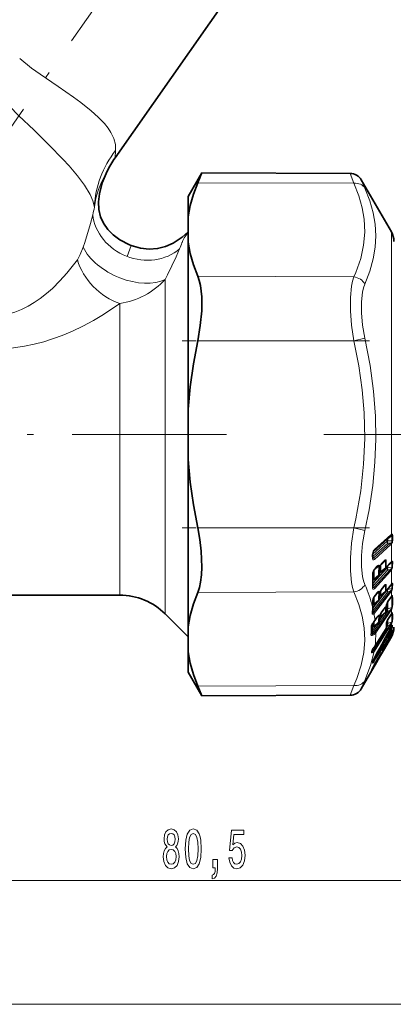
# Model space of a CAD drawing. Extents: x 0 to 420, y 0 to 297.
# Drawn here: x 198 to 227, y 125 to 202 of the extents above; entities that cross this region are included whole.
import ezdxf

# ---------------------------------------------------------------- set-up
doc = ezdxf.new("R2010")
doc.units = 0
doc.linetypes.add('DASHDOT', pattern=[18.5, 12, -3, 0.5, -3])

msp = doc.modelspace()

# ---------------------------------------------------------------- linework, layer by layer
at = {"color": 7, "linetype": 'DASHDOT', "lineweight": 13}
for p, q in [((181.098694, 169.731171), (220.48204, 225.976425)), ((214.378601, 169.437256), (178.662186, 169.437256)), ((221.964493, 169.437256), (255.714752, 169.437256))]:
    msp.add_line(p, q, dxfattribs=at)
at = {"color": 7, "lineweight": 35}
for p, q in [((205.713898, 190.937744), (215.955444, 205.564209)), ((211.402237, 187.937256), (212.465881, 189.779556)), ((224.005981, 189.729202), (212.465881, 189.779556)), ((227.201263, 185.187256), (224.867645, 189.229218)), ((211.402237, 186.344467), (211.402237, 187.937256)), ((211.402237, 184.394501), (211.402237, 186.344467)), ((211.402237, 171.387222), (211.402237, 184.394501)), ((211.402237, 171.387222), (211.402237, 167.487289)), ((211.402237, 154.480026), (211.402237, 167.487289)), ((227.131744, 161.546783), (227.156677, 161.56752)), ((227.131744, 161.546783), (225.854599, 160.40036)), ((225.748718, 159.954239), (225.748611, 160.070007)), ((225.748718, 159.954239), (225.748611, 159.915588)), ((225.753693, 159.865585), (225.76033, 159.847366)), ((226.602203, 159.53183), (226.399963, 159.312988)), ((227.148514, 159.44339), (226.781662, 159.046661)), ((227.148514, 159.44339), (227.175003, 159.470474)), ((227.193497, 159.48703), (227.175003, 159.470474)), ((226.064835, 159.118011), (225.864136, 158.900757)), ((226.276428, 158.562469), (226.274841, 158.893036)), ((226.283951, 158.978714), (226.285934, 158.990784)), ((226.293091, 159.039978), (226.285934, 158.990784)), ((226.294449, 159.047745), (226.293091, 159.039978)), ((226.764725, 159.03096), (226.481018, 158.806)), ((226.76474, 159.030975), (226.781662, 159.046661)), ((226.21965, 158.445557), (225.950333, 158.231995)), ((227.185211, 157.743515), (227.156387, 157.708267)), ((227.185211, 157.743515), (227.218994, 157.780396)), ((225.752899, 157.581543), (225.755142, 157.548538)), ((225.755142, 157.548538), (225.756287, 157.545319)), ((226.072723, 157.066162), (225.872009, 156.810089)), ((226.283264, 156.999985), (226.285721, 157.013519)), ((226.29277, 157.058212), (226.285721, 157.013519)), ((226.294098, 157.065292), (226.29277, 157.058212)), ((226.610077, 157.604172), (226.407822, 157.346237)), ((226.766891, 157.217514), (226.448517, 156.955399)), ((226.766891, 157.217514), (226.789886, 157.24115)), ((227.156387, 157.708267), (226.789536, 157.240707)), ((197.644867, 156.937256), (206.081161, 156.937256)), ((226.221802, 156.52916), (225.91777, 156.278839)), ((226.276428, 156.644211), (226.274841, 156.931564)), ((227.137711, 156.722839), (226.937912, 156.433075)), ((227.189468, 156.793808), (227.137711, 156.722839)), ((227.189468, 156.793808), (227.225769, 156.837616)), ((209.616699, 155.472794), (211.402237, 153.687256)), ((225.742325, 155.620224), (225.742096, 155.612778)), ((226.615509, 155.843277), (226.413254, 155.550171)), ((226.75354, 155.577469), (226.421768, 155.300598)), ((226.802505, 156.045349), (226.802521, 156.041763)), ((226.809311, 156.076035), (226.816467, 156.127686)), ((226.820023, 156.147095), (226.816467, 156.127686)), ((227.141098, 155.360565), (227.194916, 155.442612)), ((227.194916, 155.442612), (227.246811, 155.515778)), ((226.22258, 154.808578), (225.892136, 154.532791)), ((226.078125, 155.18634), (225.927032, 154.967255)), ((226.276428, 154.922821), (226.274826, 155.156967)), ((226.28186, 155.201782), (226.285309, 155.218109)), ((226.292191, 155.256592), (226.285309, 155.218109)), ((226.293472, 155.262695), (226.292191, 155.256592)), ((226.81897, 154.760635), (226.814041, 154.733414)), ((227.141098, 155.360565), (226.941299, 155.043716)), ((211.402237, 154.480026), (211.402237, 152.530045)), ((226.790344, 154.347504), (225.931229, 152.987305)), ((227.110321, 153.946838), (226.779037, 153.696655)), ((227.197617, 154.06575), (227.146118, 153.985489)), ((227.231796, 154.121689), (227.197617, 154.06575)), ((227.199539, 154.465103), (227.258301, 154.562439)), ((227.231796, 154.121689), (227.279205, 154.20491)), ((227.022415, 153.377472), (226.668701, 152.765396)), ((227.201263, 153.687256), (227.022415, 153.377472)), ((211.402237, 150.942413), (211.402237, 152.530045)), ((225.719391, 152.664413), (225.71991, 152.589294)), ((225.931229, 152.987305), (225.884644, 152.919083)), ((226.10849, 151.912277), (226.442444, 152.461456)), ((226.668701, 152.765396), (226.288498, 152.106567)), ((226.690613, 152.819366), (226.30957, 152.160385)), ((226.516144, 153.100754), (226.379578, 152.957809)), ((226.7491, 152.922134), (226.690613, 152.819366)), ((226.053101, 151.698578), (224.867645, 149.645294)), ((225.771805, 151.819397), (225.757614, 151.778061)), ((225.758682, 151.714294), (225.758896, 151.78299)), ((226.10849, 151.912277), (225.930862, 151.588165)), ((226.053101, 151.698578), (226.288498, 152.106567)), ((226.103287, 151.902954), (226.163788, 151.945312)), ((211.402237, 150.937256), (211.402237, 150.942413)), ((211.402237, 150.937256), (212.465881, 149.094955)), ((225.930862, 151.588165), (225.690323, 151.111786)), ((212.457672, 149.114822), (212.141861, 149.86908)), ((212.457672, 149.114822), (212.465881, 149.094955)), ((224.005981, 149.145309), (212.465881, 149.094955))]:
    msp.add_line(p, q, dxfattribs=at)
at = {"color": 7, "lineweight": 13}
for p, q in [((205.761246, 191.51088), (205.713898, 190.937744)), ((205.034027, 189.787659), (205.098404, 189.900131)), ((224.286591, 188.959534), (224.005981, 189.729202)), ((225.148254, 188.589539), (224.867645, 189.229218)), ((224.286591, 188.959534), (212.141861, 189.005432)), ((204.107208, 187.097778), (204.110046, 187.129257)), ((227.201263, 185.187256), (227.201263, 161.653931)), ((203.235046, 183.991379), (203.354584, 184.366226)), ((206.980927, 184.120972), (206.659821, 183.273361)), ((210.919037, 184.338318), (210.921921, 184.347137)), ((209.616699, 181.485962), (209.796936, 181.850403)), ((209.616699, 155.472794), (209.616699, 181.485962)), ((224.286591, 181.682037), (212.141861, 181.727936)), ((206.081161, 156.937256), (206.081161, 179.61264)), ((224.286591, 176.714752), (225.148254, 176.908249)), ((224.286591, 176.714752), (212.141861, 176.714752)), ((224.286591, 162.15976), (212.141861, 162.15976)), ((224.286591, 162.15976), (225.148254, 161.966263)), ((227.161438, 161.621353), (225.884308, 160.474701)), ((227.252228, 161.55954), (226.925674, 161.314117)), ((227.161438, 161.621353), (227.201263, 161.653931)), ((227.252777, 161.322571), (227.252228, 161.55954)), ((227.307236, 161.359024), (227.306641, 161.595963)), ((225.752518, 160.126526), (226.867188, 161.127014)), ((225.758957, 159.933716), (226.925674, 160.980865)), ((225.811768, 160.333603), (226.867188, 161.280884)), ((227.117569, 160.975922), (225.840439, 159.82901)), ((227.161438, 160.864899), (225.884308, 159.718201)), ((226.870163, 161.312088), (226.867188, 161.280884)), ((226.867188, 161.280884), (226.86731, 161.170563)), ((226.867188, 161.127014), (226.86731, 161.170563)), ((226.913742, 161.35202), (226.925674, 161.314117)), ((226.925674, 161.314117), (226.925797, 161.203735)), ((226.925674, 161.159927), (226.925797, 161.203735)), ((226.925674, 161.159927), (227.252228, 161.15213)), ((226.925674, 160.980865), (227.117569, 160.975922)), ((227.162155, 160.997559), (227.117584, 160.975922)), ((227.201263, 160.903748), (227.161438, 160.864899)), ((227.201263, 160.903748), (227.201263, 159.531754)), ((227.252777, 161.322571), (227.252228, 161.15213)), ((227.307236, 161.359497), (227.306641, 161.188461)), ((225.728622, 159.915466), (225.728516, 160.030945)), ((225.728622, 159.916092), (225.728516, 159.876907)), ((225.758957, 159.933716), (225.748657, 159.946564)), ((225.748657, 159.926208), (225.758972, 159.933716)), ((225.840439, 159.82901), (225.758957, 159.933716)), ((226.409821, 159.323639), (226.75177, 159.595016)), ((226.621948, 159.589539), (226.419693, 159.370636)), ((227.168274, 159.498062), (226.801422, 159.101349)), ((227.251938, 159.472321), (226.966675, 159.246719)), ((227.201263, 159.531754), (227.168274, 159.498062)), ((227.251938, 159.472321), (227.246811, 159.100342)), ((227.30632, 159.516022), (227.300613, 159.14299)), ((225.757721, 157.83873), (226.860275, 159.031921)), ((225.763168, 157.640457), (226.918762, 158.890701)), ((227.10025, 158.906708), (225.839996, 157.541168)), ((225.870544, 158.907669), (226.2164, 159.182373)), ((226.084564, 159.17627), (225.883865, 158.958954)), ((227.144119, 158.799545), (225.883865, 157.434418)), ((226.212463, 158.48616), (226.210892, 158.815002)), ((226.223083, 158.933334), (226.2164, 159.182373)), ((226.266953, 158.963776), (226.260254, 159.213211)), ((226.275055, 159.01973), (226.266953, 158.963776)), ((226.276794, 159.029709), (226.275055, 159.01973)), ((226.757568, 159.071579), (226.393707, 158.782684)), ((226.496521, 158.775162), (226.645767, 158.936615)), ((226.860275, 159.031921), (226.862946, 159.134567)), ((226.918762, 159.070786), (226.921967, 159.19841)), ((226.918762, 159.070786), (227.246811, 159.100342)), ((226.918762, 158.890701), (227.10025, 158.906708)), ((227.163956, 158.948105), (227.10025, 158.906708)), ((227.201263, 158.867157), (227.144119, 158.799545)), ((227.201263, 158.867157), (227.201263, 157.785706)), ((226.212463, 158.48616), (225.862793, 158.208542)), ((225.965836, 158.201065), (226.073914, 158.317978)), ((226.073914, 158.317978), (226.100586, 158.351059)), ((226.074707, 158.330902), (226.073914, 158.317978)), ((227.168274, 157.745377), (226.801422, 157.277832)), ((227.251938, 157.764252), (227.10701, 157.645248)), ((227.201263, 157.785706), (227.168274, 157.745377)), ((227.251938, 157.764252), (227.246811, 157.442352)), ((227.30632, 157.815781), (227.300613, 157.492691)), ((224.286591, 157.192474), (212.141861, 157.146576)), ((225.75412, 157.632339), (225.763168, 157.640457)), ((225.763168, 157.640457), (225.754456, 157.651047)), ((225.757187, 155.918518), (226.860275, 157.325394)), ((225.763168, 157.640457), (225.839996, 157.541168)), ((225.763168, 155.722855), (226.918762, 157.196411)), ((227.10025, 157.235291), (225.839996, 155.626068)), ((227.144119, 157.137466), (225.883865, 155.528625)), ((226.084564, 157.1064), (225.883865, 156.850281)), ((226.01709, 156.995087), (226.2164, 157.15979)), ((226.223083, 156.943924), (226.2164, 157.15979)), ((226.266953, 156.97963), (226.260254, 157.195862)), ((226.275055, 157.031189), (226.266953, 156.97963)), ((226.276794, 157.040497), (226.275055, 157.031189)), ((226.335632, 157.210159), (226.33522, 156.896225)), ((226.757568, 157.242706), (226.393707, 156.942825)), ((226.621948, 157.643951), (226.419693, 157.385956)), ((226.496521, 156.979019), (226.531677, 157.023849)), ((226.498413, 156.996384), (226.496521, 156.979019)), ((226.55545, 157.534409), (226.75177, 157.696472)), ((226.918762, 157.371521), (227.246811, 157.442352)), ((226.918762, 157.371521), (226.919891, 157.406845)), ((226.918762, 157.196411), (227.10025, 157.235291)), ((227.163956, 157.286423), (227.10025, 157.235291)), ((227.201263, 157.215286), (227.144119, 157.137466)), ((227.201263, 157.215286), (227.201263, 156.826233)), ((226.212463, 156.554337), (225.862793, 156.266159)), ((225.965836, 156.302414), (226.001205, 156.347519)), ((225.967712, 156.319916), (225.965836, 156.302414)), ((226.212463, 156.554337), (226.210892, 156.839417)), ((227.144119, 156.74794), (226.944321, 156.458115)), ((227.201263, 156.826233), (227.144119, 156.74794)), ((227.246811, 156.825668), (227.15686, 156.750122)), ((225.763168, 155.722855), (225.748108, 155.705994)), ((225.763168, 155.722855), (225.749985, 155.738602)), ((225.839996, 155.626068), (225.763168, 155.722855)), ((225.763168, 154.025925), (226.918762, 155.700241)), ((225.839996, 155.626068), (225.823669, 155.60733)), ((225.883865, 155.528625), (225.855164, 155.496002)), ((227.10025, 155.762573), (225.952423, 154.097351)), ((227.144119, 155.677261), (225.996292, 154.012314)), ((226.276627, 154.967072), (226.622162, 155.467789)), ((226.743439, 155.589722), (226.393707, 155.297623)), ((226.39447, 155.520828), (226.393707, 155.297623)), ((226.621948, 155.867722), (226.419693, 155.574585)), ((226.635452, 155.871658), (226.73909, 155.958542)), ((226.73909, 155.958542), (226.738647, 155.93483)), ((226.73909, 155.958542), (226.751678, 155.98407)), ((226.75354, 155.577469), (226.743439, 155.589722)), ((226.790115, 156.031418), (226.798111, 156.0896)), ((226.803116, 156.117111), (226.798111, 156.089615)), ((226.807571, 155.736481), (226.860275, 155.812866)), ((226.918762, 155.865555), (227.246811, 155.978683)), ((226.918762, 155.700241), (227.10025, 155.762573)), ((227.163956, 155.822815), (227.10025, 155.762573)), ((227.201263, 155.763992), (227.144119, 155.677261)), ((227.144119, 155.374023), (227.201263, 155.461121)), ((227.201263, 155.763992), (227.201263, 155.461121)), ((227.215714, 155.472763), (227.246811, 155.498611)), ((225.704681, 154.13829), (226.092072, 154.699615)), ((226.212463, 154.820847), (225.862793, 154.528778)), ((226.084564, 155.211166), (225.933456, 154.99205)), ((226.097549, 155.213974), (226.2164, 155.313736)), ((226.212463, 154.820847), (226.210892, 155.051819)), ((226.22258, 154.808578), (226.212463, 154.820847)), ((226.223083, 155.138855), (226.2164, 155.313736)), ((226.266953, 155.179276), (226.260254, 155.354446)), ((226.275055, 155.224823), (226.266953, 155.179276)), ((226.276794, 155.233154), (226.275055, 155.224823)), ((226.336334, 155.401764), (226.33522, 155.244553)), ((227.246811, 154.872482), (226.918762, 154.720062)), ((227.144119, 155.374023), (226.944321, 155.057144)), ((227.10025, 154.653061), (227.163956, 154.720795)), ((227.144119, 154.58252), (227.201263, 154.675858)), ((227.201263, 154.675858), (227.201263, 154.471771)), ((225.816727, 153.962067), (225.763168, 154.025925)), ((227.10025, 154.653061), (225.839996, 152.654282)), ((227.144119, 154.58252), (225.883865, 152.583954)), ((226.793304, 154.358688), (225.934174, 152.998505)), ((227.105927, 153.947006), (226.78212, 153.702377)), ((226.810837, 154.397964), (226.918762, 154.568954)), ((226.819519, 154.59761), (226.860275, 154.662186)), ((227.10025, 154.653061), (226.918762, 154.568954)), ((226.923126, 153.964294), (227.105927, 154.073929)), ((226.973999, 154.058929), (227.105927, 154.138123)), ((227.04361, 154.192383), (227.045883, 154.192825)), ((227.188126, 154.291931), (227.057098, 154.213669)), ((227.15741, 154.232132), (227.105927, 154.138123)), ((227.110321, 153.946838), (227.105927, 153.947006)), ((227.250214, 154.414429), (227.127121, 154.340836)), ((227.149796, 153.993393), (227.146118, 153.985489)), ((227.201263, 154.214554), (227.149796, 154.120529)), ((227.201263, 154.073578), (227.149796, 153.993393)), ((227.188126, 154.291931), (227.15741, 154.232132)), ((227.16272, 154.011185), (227.242188, 154.054245)), ((227.201263, 154.073578), (227.197617, 154.06575)), ((227.201263, 154.471771), (227.199539, 154.465103)), ((227.235413, 154.280396), (227.201263, 154.214554)), ((227.201263, 154.214554), (227.201263, 154.073578)), ((227.235413, 154.129944), (227.201263, 154.073578)), ((227.235413, 154.129944), (227.231796, 154.121689)), ((227.249313, 154.152298), (227.242188, 154.05423)), ((227.250214, 154.414429), (227.242447, 154.536743)), ((227.304398, 154.482056), (227.295471, 154.605301)), ((227.304398, 154.238708), (227.295471, 154.119568)), ((226.781464, 153.698486), (226.771957, 153.683517)), ((226.914047, 153.689545), (226.999741, 153.735672)), ((227.201263, 153.689331), (227.022415, 153.377472)), ((227.201263, 153.761993), (227.196625, 153.75412)), ((227.201263, 153.899826), (227.201263, 153.761993)), ((227.201263, 153.689331), (227.201263, 153.687256)), ((225.662537, 152.563187), (225.665695, 152.485565)), ((225.763168, 152.738312), (225.826477, 152.838608)), ((225.839996, 152.654282), (225.763168, 152.738312)), ((225.830505, 152.638885), (225.839996, 152.654282)), ((225.86673, 152.557602), (225.883865, 152.583954)), ((225.934174, 152.998505), (225.886627, 152.929733)), ((225.934174, 152.998505), (225.931229, 152.987305)), ((226.690674, 152.819519), (226.309616, 152.160553)), ((226.715546, 152.884933), (226.621826, 152.728714)), ((226.668701, 152.765396), (226.663589, 152.770981)), ((226.748032, 152.920334), (226.690674, 152.819519)), ((226.715546, 152.884933), (226.748032, 152.939178)), ((225.738617, 151.644485), (225.738617, 151.718872)), ((225.762268, 151.802185), (225.771805, 151.819397)), ((225.812042, 151.8638), (225.79657, 151.877151)), ((225.855896, 151.998169), (225.857651, 151.998627)), ((226.107422, 151.910889), (225.928619, 151.584595)), ((225.928635, 151.483459), (226.053101, 151.698578)), ((226.288498, 152.106567), (226.282745, 152.112656)), ((224.867645, 149.645294), (225.148254, 150.284973)), ((224.286591, 149.914978), (212.141861, 149.86908)), ((224.005981, 149.145309), (224.286591, 149.914978)), ((174.892715, 134.736359), (250.411743, 134.736359)), ((74.392723, 125.116745), (250.411743, 125.116745))]:
    msp.add_line(p, q, dxfattribs=at)
at = {"color": 7, "linetype": 'DASHDOT', "lineweight": 13, "ltscale": 0.364426}
msp.add_line((225.501343, 176.714752), (210.924286, 176.714752), dxfattribs=at)
at = {"color": 7, "linetype": 'DASHDOT', "lineweight": 13, "ltscale": 0.36437}
msp.add_line((225.50116, 162.15976), (210.926346, 162.15976), dxfattribs=at)
at = {"color": 7, "lineweight": 13}
for points in [[(205.761246, 191.51088), (205.74675, 191.968719), (205.624191, 192.434448), (205.398407, 192.9039), (205.167023, 193.25618), (204.888245, 193.607071), (204.414551, 194.108063), (203.869843, 194.602646), (203.060226, 195.249908), (202.48378, 195.672714), (201.286041, 196.498795), (199.887802, 197.445084), (199.220428, 197.920761), (198.298584, 198.656876)], [(204.107208, 187.097778), (203.984497, 187.585983), (203.768219, 188.097809), (203.347183, 188.812103), (202.798691, 189.55368), (202.151688, 190.313065), (201.660629, 190.845001), (200.601776, 191.922119), (199.41156, 193.080811), (198.214584, 194.246216), (196.867126, 195.635269), (196.249237, 196.336853)], [(204.110046, 187.129272), (204.231888, 187.803802), (204.436935, 188.488068), (204.659393, 189.04361), (205.034027, 189.787659)], [(224.286591, 188.959534), (224.673355, 187.977936), (224.936035, 187.05159), (225.087418, 186.159866), (225.132996, 185.159698), (225.044983, 184.156494), (224.818039, 183.124008), (224.437637, 182.033386), (224.286591, 181.682037)], [(225.148254, 188.589539), (225.531799, 187.608749), (225.793747, 186.676697), (225.946304, 185.773911), (225.996323, 184.883423), (225.946121, 183.989532), (225.79364, 183.076141), (225.53183, 182.12561), (225.148254, 181.118561)], [(203.354584, 184.366226), (203.801071, 185.845764), (203.98114, 186.51973)], [(202.783066, 183.012756), (203.009415, 183.412689), (203.235046, 183.991379)], [(209.796936, 181.850403), (210.463989, 183.247681), (210.733414, 183.856125)], [(197.213882, 178.738449), (197.929108, 178.94281), (198.447327, 179.151001), (198.946533, 179.400299), (199.425034, 179.684921), (199.882187, 179.999207), (200.373016, 180.383392), (200.837708, 180.792389), (201.422867, 181.371124), (201.963181, 181.970734), (202.783066, 183.012756)], [(224.286591, 176.714752), (224.106079, 177.921875), (224.01709, 179.054718), (224.017136, 180.082809), (224.10556, 180.965012), (224.184021, 181.346573), (224.286591, 181.682037)], [(225.148254, 176.908249), (224.967621, 177.928635), (224.878723, 178.886276), (224.878754, 179.756012), (224.967255, 180.506378), (225.045746, 180.831696), (225.148254, 181.118561)], [(197.644867, 176.14946), (198.676025, 176.290466), (199.430557, 176.445053), (200.169235, 176.637497), (201.588989, 177.118546), (202.413239, 177.463608), (203.202682, 177.839264), (204.037994, 178.285675), (204.822128, 178.752762), (206.081161, 179.61264)], [(225.148254, 176.908249), (225.552673, 174.79335), (225.820297, 172.791183), (225.964569, 170.857254), (225.994247, 169.075531), (225.923706, 167.28804), (225.749893, 165.462692), (225.465118, 163.565094), (225.148254, 161.966263)], [(224.286591, 176.714752), (224.673355, 174.754486), (224.936035, 172.903763), (225.087418, 171.12146), (225.132996, 169.12146), (225.044983, 167.11438), (224.818039, 165.047699), (224.437637, 162.863571), (224.286591, 162.15976)], [(224.015549, 158.827499), (224.018204, 159.846878), (224.107681, 160.966904), (224.286591, 162.15976)], [(224.877197, 159.148193), (224.879807, 160.010712), (224.969208, 160.957703), (225.148254, 161.966263)], [(227.162155, 161.571594), (227.220917, 161.607742), (227.237549, 161.611221), (227.244385, 161.609741), (227.250641, 161.604187), (227.253342, 161.598038), (227.254944, 161.580963), (227.252228, 161.55954)], [(227.201263, 161.653931), (227.237595, 161.677307), (227.255203, 161.684402), (227.27182, 161.685928), (227.289307, 161.67601), (227.294815, 161.667542), (227.302551, 161.643768), (227.306641, 161.595963)], [(227.252228, 161.15213), (227.241089, 161.07164), (227.218719, 161.040054), (227.162155, 160.997559)], [(225.884308, 160.474701), (225.83783, 160.418213), (225.784241, 160.308365), (225.739136, 160.142242)], [(225.739136, 159.78566), (225.770828, 159.716812), (225.798965, 159.693573), (225.81604, 159.688965), (225.839706, 159.691315), (225.884308, 159.718201)], [(225.759933, 159.848099), (225.786133, 159.823135), (225.803589, 159.815643), (225.824219, 159.817505), (225.840439, 159.82901)], [(226.084564, 159.17627), (226.162292, 159.248016), (226.194107, 159.267029), (226.227097, 159.27359), (226.246063, 159.263229), (226.255997, 159.243607), (226.260254, 159.213211)], [(226.419693, 159.370636), (226.372971, 159.306183), (226.309845, 159.161652), (226.276794, 159.029709)], [(226.621948, 159.589539), (226.70166, 159.662643), (226.73288, 159.680618), (226.759399, 159.686462), (226.768875, 159.684753), (226.782333, 159.675247), (226.788193, 159.665665), (226.795639, 159.625641)], [(227.251938, 159.472321), (227.254776, 159.502411), (227.252899, 159.509064), (227.248352, 159.51387), (227.244614, 159.514938), (227.238678, 159.514496), (227.224716, 159.508759), (227.193497, 159.48703)], [(227.30632, 159.516022), (227.302307, 159.560959), (227.296066, 159.576523), (227.287445, 159.584442), (227.280548, 159.58609), (227.265335, 159.582596), (227.244751, 159.570007), (227.201263, 159.531754)], [(224.286591, 157.192474), (224.182343, 157.534668), (224.103073, 157.924591), (224.015549, 158.827499)], [(225.148254, 157.755951), (225.044098, 158.048416), (224.964828, 158.380676), (224.877213, 159.148193)], [(225.883865, 158.958954), (225.838348, 158.896439), (225.785645, 158.78273), (225.742065, 158.618698)], [(226.33522, 158.74324), (226.341064, 158.702316), (226.349701, 158.689148), (226.363235, 158.682617), (226.373474, 158.682541), (226.394806, 158.689392), (226.429565, 158.711731), (226.496521, 158.775162)], [(227.246811, 159.100342), (227.236389, 159.028961), (227.215942, 158.996689), (227.163956, 158.948105)], [(225.804306, 158.169067), (225.810593, 158.127228), (225.819717, 158.114212), (225.833603, 158.108276), (225.843933, 158.108551), (225.865234, 158.115814), (225.899658, 158.138245), (225.965836, 158.201065)], [(226.621948, 157.643951), (226.733032, 157.760101), (226.759399, 157.773773), (226.76889, 157.775375), (226.779587, 157.773132), (226.786972, 157.766739), (226.790436, 157.760696), (226.795639, 157.732346)], [(227.30632, 157.815781), (227.302994, 157.850266), (227.297821, 157.861008), (227.291168, 157.865189), (227.285858, 157.865265), (227.273987, 157.860214), (227.250763, 157.840729), (227.201263, 157.785706)], [(227.251938, 157.764252), (227.25502, 157.788116), (227.253784, 157.793121), (227.251099, 157.796143), (227.246918, 157.796921), (227.241592, 157.795517), (227.218994, 157.780396)], [(224.286591, 157.192474), (224.672653, 156.215851), (224.93515, 155.29335), (225.086777, 154.404572), (225.133789, 153.442551), (225.057236, 152.477768), (224.852829, 151.486938), (224.508514, 150.444656), (224.286591, 149.914978)], [(225.883865, 157.434433), (225.836273, 157.39621), (225.805283, 157.388153), (225.784607, 157.392929), (225.765778, 157.407837), (225.742065, 157.454025)], [(225.839996, 157.541168), (225.822174, 157.525085), (225.80658, 157.519836), (225.784927, 157.523621), (225.755402, 157.547913)], [(226.084564, 157.1064), (226.182724, 157.212997), (226.216522, 157.234787), (226.236115, 157.238708), (226.243057, 157.236908), (226.252716, 157.228027), (226.256699, 157.219116), (226.260254, 157.195862)], [(226.419693, 157.385956), (226.372391, 157.313095), (226.309555, 157.16597), (226.276794, 157.040497)], [(226.33522, 156.89621), (226.337006, 156.874329), (226.339798, 156.865433), (226.346649, 156.856323), (226.358582, 156.852936), (226.367859, 156.854767), (226.387436, 156.86496), (226.424988, 156.896774), (226.496521, 156.979019)], [(227.246811, 157.442352), (227.248993, 157.423187), (227.236465, 157.375992), (227.163956, 157.286423)], [(225.883865, 156.850281), (225.837799, 156.779556), (225.774689, 156.631821), (225.742065, 156.505325)], [(225.804306, 156.219528), (225.808411, 156.189926), (225.81456, 156.180618), (225.826324, 156.176224), (225.835571, 156.177628), (225.855072, 156.187241), (225.893356, 156.219238), (225.965836, 156.302414)], [(225.862793, 156.266159), (225.859543, 156.254639), (225.859497, 156.250305), (225.860733, 156.24733), (225.861847, 156.246414), (225.863739, 156.245789), (225.868896, 156.246353), (225.875458, 156.248962), (225.91777, 156.278839)], [(226.393707, 156.942825), (226.390335, 156.930191), (226.390671, 156.925766), (226.391998, 156.923584), (226.394226, 156.922501), (226.397507, 156.922501), (226.406281, 156.925537), (226.448517, 156.955399)], [(227.300613, 156.883194), (227.298645, 156.900558), (227.296478, 156.907181), (227.293396, 156.911804), (227.291519, 156.913284), (227.284912, 156.914352), (227.279739, 156.912613), (227.268326, 156.904724), (227.246704, 156.882568), (227.201263, 156.826233)], [(227.246811, 156.825668), (227.249023, 156.838699), (227.248795, 156.843491), (227.247498, 156.846695), (227.24498, 156.848145), (227.241196, 156.847687), (227.23645, 156.845444), (227.225006, 156.837021)], [(225.855164, 155.496017), (225.791855, 155.453888), (225.747894, 155.454987), (225.719315, 155.476868)], [(225.823669, 155.60733), (225.809311, 155.599335), (225.785675, 155.599182), (225.770142, 155.605316), (225.743088, 155.625824)], [(226.621948, 155.867722), (226.73439, 156.008972), (226.769836, 156.034866), (226.78035, 156.036865), (226.785995, 156.035202), (226.790115, 156.031418)], [(227.246811, 155.978683), (227.248962, 155.967697), (227.243851, 155.937256), (227.226959, 155.901428), (227.163956, 155.822815)], [(227.300613, 156.035919), (227.278351, 155.927643), (227.201263, 155.763992)], [(227.201263, 155.461121), (227.261871, 155.548691), (227.280014, 155.570312), (227.28772, 155.576599), (227.292221, 155.578308), (227.295822, 155.577454), (227.29837, 155.574081), (227.300613, 155.561462)], [(227.239166, 155.50856), (227.24408, 155.512039), (227.245972, 155.512817), (227.247437, 155.512878), (227.248611, 155.511917), (227.249069, 155.509308), (227.246811, 155.498611)], [(225.695099, 154.674805), (225.638443, 154.566742), (225.63208, 154.527435)], [(226.084564, 155.211166), (226.182617, 155.337921), (226.216644, 155.369461), (226.236115, 155.380341), (226.243042, 155.381561), (226.250732, 155.379562), (226.255859, 155.373917), (226.258102, 155.368515), (226.260254, 155.354462)], [(226.33522, 155.244537), (226.336685, 155.228836), (226.338974, 155.222992), (226.344574, 155.21788), (226.347855, 155.217163), (226.355499, 155.218414), (226.364151, 155.222672), (226.382599, 155.237061), (226.467926, 155.339172)], [(226.393707, 155.297623), (226.390335, 155.287033), (226.390396, 155.284698), (226.392227, 155.282562), (226.394257, 155.282532), (226.401413, 155.285568), (226.421768, 155.300598)], [(227.163956, 154.720795), (227.236298, 154.821152), (227.24884, 154.858749), (227.247681, 154.870697), (227.246811, 154.872482)], [(227.201263, 154.675858), (227.294434, 154.896225), (227.300613, 154.93512)], [(225.804306, 154.475677), (225.805878, 154.459625), (225.808334, 154.45372), (225.814285, 154.448807), (225.817719, 154.448273), (225.825623, 154.449905), (225.834412, 154.454498), (225.852905, 154.469254), (225.937347, 154.570572)], [(225.862793, 154.528778), (225.859512, 154.518829), (225.859573, 154.515564), (225.860504, 154.514114), (225.862228, 154.513611), (225.864258, 154.513885), (225.869659, 154.516235), (225.892136, 154.532791)], [(227.242188, 154.054245), (227.245193, 154.051239), (227.246048, 154.04744), (227.243881, 154.034882), (227.22052, 153.989853), (227.174896, 153.929474)], [(227.188126, 154.291931), (227.234985, 154.363495), (227.249207, 154.394577), (227.252014, 154.406387), (227.251984, 154.410568), (227.251022, 154.413452), (227.250214, 154.414429)], [(227.201263, 154.471771), (227.263092, 154.575409), (227.281708, 154.603241), (227.288666, 154.610443), (227.291245, 154.611664), (227.293152, 154.611359), (227.294617, 154.609329), (227.295471, 154.605301)], [(227.295471, 154.119568), (227.28392, 154.076416), (227.201263, 153.899826)], [(227.201263, 153.761993), (227.300858, 153.93222), (227.304428, 153.937317), (227.305954, 153.938751), (227.307129, 153.938217), (227.307251, 153.936966), (227.306717, 153.932571), (227.274048, 153.83786), (227.201263, 153.689331)], [(227.235413, 154.280396), (227.29776, 154.443039), (227.303864, 154.472763), (227.304398, 154.482056)], [(227.304398, 154.238708), (227.304306, 154.24202), (227.304031, 154.243134), (227.303024, 154.244171), (227.301361, 154.243546), (227.299088, 154.241241), (227.289108, 154.226028), (227.235413, 154.129944)], [(225.610687, 153.873016), (225.61319, 153.846848), (225.624695, 153.825409), (225.645966, 153.80925), (225.698715, 153.800003)], [(225.86673, 152.557602), (225.592926, 151.45372), (225.148254, 150.284973)], [(225.705536, 152.444809), (225.786011, 152.471878), (225.866745, 152.557602)], [(225.720123, 152.626724), (225.758423, 152.610474), (225.782715, 152.608688), (225.809692, 152.617981), (225.830505, 152.638885)], [(226.107422, 151.910889), (226.456848, 152.482513), (226.464233, 152.490509), (226.46637, 152.492142), (226.46785, 152.492661), (226.468811, 152.491608), (226.468704, 152.489212), (226.466034, 152.480286), (226.284607, 152.139709)], [(226.621811, 152.794846), (226.538422, 152.62825), (226.526459, 152.595764), (226.526184, 152.592773), (226.526733, 152.591263), (226.528122, 152.591248), (226.529144, 152.591797), (226.53183, 152.59407), (226.555954, 152.62561), (226.621826, 152.728714)], [(226.748032, 152.939178), (226.79686, 153.016205), (226.800049, 153.020233), (226.800888, 153.020798), (226.800644, 153.019104), (226.793518, 153.004013), (226.748032, 152.920334)], [(225.738617, 151.644501), (225.739563, 151.637207), (225.740906, 151.635056), (225.742828, 151.633911), (225.745361, 151.633835), (225.749725, 151.635422), (225.762268, 151.645187)], [(226.240753, 152.142944), (226.171509, 151.969284), (226.163437, 151.947113), (226.163788, 151.945312)], [(226.284607, 152.139709), (226.208344, 151.997452), (226.207169, 151.993942), (226.208786, 151.994431), (226.213196, 152.000336), (226.309616, 152.160553)], [(225.928619, 151.584595), (225.68364, 151.099564), (225.676178, 151.078476), (225.675522, 151.074814), (225.675537, 151.073624), (225.67598, 151.072601), (225.677063, 151.072556), (225.678375, 151.073364), (225.682831, 151.077896), (225.697998, 151.098511), (225.928635, 151.483459)]]:
    msp.add_lwpolyline(points, dxfattribs=at)
at = {"color": 7, "lineweight": 35}
for points in [[(205.098404, 189.900131), (204.717422, 188.988434), (204.496735, 188.141998), (204.429642, 187.509338), (204.46196, 186.917114), (204.5952, 186.365921), (204.82608, 185.854431), (205.15094, 185.381134), (205.571182, 184.94664), (206.097168, 184.555115), (206.827972, 184.181473), (206.980927, 184.120972)], [(211.402237, 186.344467), (211.556107, 187.223572), (211.803619, 188.109894), (212.141861, 189.005432)], [(211.396469, 185.183441), (210.92189, 184.768997), (210.237579, 184.313065), (209.644669, 184.046982), (209.024551, 183.886963), (208.375565, 183.839401), (207.695312, 183.913727), (206.980942, 184.120956)], [(211.402237, 184.394501), (211.556107, 183.514221), (211.803619, 182.626022), (212.141861, 181.727936)], [(212.141861, 176.714752), (212.345276, 177.893234), (212.451935, 179.050659), (212.451828, 180.134644), (212.348862, 181.014465), (212.258484, 181.395325), (212.141861, 181.727936)], [(211.402237, 171.387222), (211.556107, 173.146622), (211.803619, 174.921143), (212.141861, 176.714752)], [(211.402237, 167.487289), (211.556107, 165.72789), (211.803619, 163.953369), (212.141861, 162.15976)], [(212.141861, 157.146576), (212.269638, 157.5186), (212.365143, 157.949371), (212.435669, 158.508392), (212.464813, 159.119476), (212.415466, 160.351212), (212.306717, 161.252182), (212.141861, 162.15976)], [(225.756744, 160.153244), (225.819733, 160.34964), (225.849304, 160.394928), (225.854599, 160.40036)], [(226.294449, 159.047745), (226.369263, 159.268982), (226.399963, 159.312988)], [(225.759827, 158.636734), (225.834229, 158.858032), (225.864136, 158.900757)], [(211.402237, 154.480026), (211.556107, 155.360291), (211.803619, 156.248489), (212.141861, 157.146576)], [(226.407822, 157.346237), (226.323486, 157.176346), (226.294098, 157.065292)], [(225.872009, 156.810089), (225.788605, 156.641663), (225.759491, 156.530273)], [(226.7491, 152.922134), (226.809448, 153.036865), (226.814926, 153.137833)], [(211.402237, 152.530045), (211.556107, 151.65094), (211.803619, 150.764618), (212.141861, 149.86908)], [(226.30957, 152.160385), (226.20639, 151.989532), (226.163788, 151.945312)]]:
    msp.add_lwpolyline(points, dxfattribs=at)
at = {"color": 7, "lineweight": 13}
for points in [[(209.76355, 137.353073), (209.631271, 137.23204), (209.540497, 137.063446), (209.483429, 136.851639), (209.465271, 136.596588), (209.506775, 136.211868), (209.626083, 135.913605), (209.820602, 135.723389), (210.085159, 135.649902), (210.347122, 135.723389), (210.541641, 135.913605), (210.66095, 136.211868), (210.705048, 136.596588), (210.684296, 136.851639), (210.629822, 137.063446), (210.536453, 137.23204), (210.406769, 137.353073), (210.510513, 137.456818), (210.583145, 137.599472), (210.627228, 137.772385), (210.642792, 137.984207), (210.601288, 138.291122), (210.492371, 138.537521), (210.315994, 138.697464), (210.085159, 138.75798), (209.85173, 138.697464), (209.675354, 138.537521), (209.563828, 138.291122), (209.524933, 137.984207), (209.537903, 137.772385), (209.581985, 137.599472)], [(211.171478, 137.201782), (211.210373, 136.523102), (211.332275, 136.038956), (211.526794, 135.74501), (211.796539, 135.649902), (212.06369, 135.74501), (212.258209, 136.038956), (212.377518, 136.523102), (212.419022, 137.201782), (212.377518, 137.876129), (212.328247, 138.14415), (212.258209, 138.364609), (212.06369, 138.658554), (211.796539, 138.75798), (211.526794, 138.658554), (211.332275, 138.360291), (211.210373, 137.876129)], [(214.57608, 136.518784), (214.633148, 136.164322), (214.760223, 135.887665), (214.946976, 135.714752), (215.185593, 135.649902), (215.447556, 135.727722), (215.652451, 135.939529), (215.782135, 136.276703), (215.831421, 136.708984), (215.787323, 137.111008), (215.662827, 137.426559), (215.468292, 137.62973), (215.216721, 137.703217), (215.022186, 137.651352), (214.871765, 137.508698), (214.944382, 138.317062), (215.732849, 138.317062), (215.732849, 138.671524), (214.770599, 138.671524), (214.62796, 137.08075), (214.835449, 137.08075), (214.985886, 137.28392), (215.177811, 137.357407), (215.343811, 137.309845), (215.470886, 137.171524), (215.5513, 136.959702), (215.579834, 136.687378), (215.5513, 136.415039), (215.468292, 136.203217), (215.341217, 136.069214), (215.177811, 136.021667), (215.040344, 136.051926), (214.934006, 136.151352), (214.856201, 136.306976), (214.817291, 136.518784)], [(209.771332, 137.949615), (209.792068, 138.139816), (209.854324, 138.286789), (209.952881, 138.377579), (210.085159, 138.412155), (210.214844, 138.377579), (210.3134, 138.286789), (210.375641, 138.139816), (210.398987, 137.949615), (210.375641, 137.755096), (210.3134, 137.603806), (210.214844, 137.504379), (210.085159, 137.474121), (209.952881, 137.508698), (209.854324, 137.603806), (209.792068, 137.755096)], [(211.420456, 137.201782), (211.441208, 137.724838), (211.506058, 138.100922), (211.622772, 138.321381), (211.796539, 138.399185), (211.967728, 138.321381), (212.084442, 138.100922), (212.149277, 137.724838), (212.170029, 137.201782), (212.149277, 136.674408), (212.084442, 136.298325), (211.967728, 136.077866), (211.796539, 136.004379), (211.622772, 136.077866), (211.506058, 136.298325), (211.441208, 136.674408)], [(209.714264, 136.60524), (209.73761, 136.834351), (209.81282, 137.007263), (209.929535, 137.119644), (210.085159, 137.158554), (210.23819, 137.119644), (210.354904, 137.007263), (210.430115, 136.834351), (210.456055, 136.60524), (210.430115, 136.358841), (210.354904, 136.172958), (210.23819, 136.051926), (210.085159, 136.013016), (209.929535, 136.051926), (209.81282, 136.172958), (209.73761, 136.358841)], [(213.328964, 135.736359), (213.502747, 135.736359), (213.502747, 135.654236), (213.489777, 135.446732), (213.448273, 135.299759), (213.375641, 135.204666), (213.266724, 135.15712), (213.266724, 134.863159), (213.445679, 134.932327), (213.577957, 135.09227), (213.658356, 135.347321), (213.68689, 135.688812), (213.68689, 136.384781), (213.328964, 136.384781)]]:
    msp.add_lwpolyline(points, close=True, dxfattribs=at)
at = {"color": 7, "lineweight": 35}
for centre, radius, start, end in [((212.267151, 186.349121), 8.000046, 145.000067, 153.64863), ((134.48204, 221.96582), 84.364891, 337.002652, 337.572596), ((224.001617, 188.729218), 0.999993, 29.99968, 89.750209), ((225.902237, 184.437256), 1.5, 0, 30.000001), ((226.208984, 160.066467), 0.46044, 169.138652, 179.560783), ((225.947861, 159.909714), 0.199225, 178.313235, 192.804373), ((226.953384, 159.216293), 0.472049, 129.799849, 138.0611), ((226.150757, 158.561981), 0.397951, 169.174647, 180.41109), ((206.498825, 158.070358), 19.260284, 358.545743, 1.454171), ((226.417862, 158.800903), 0.474475, 129.797841, 138.069105), ((226.126434, 158.56308), 0.15, 308.42001, 359.762026), ((226.678467, 158.892944), 0.403677, 167.731401, 179.984528), ((226.56282, 156.701157), 0.610909, 132.843368, 143.323515), ((226.568237, 156.929581), 0.293483, 166.123438, 179.610616), ((227.105209, 157.234558), 0.617721, 133.039763, 143.25815), ((206.081161, 151.937256), 5, 45.000001, 89.999996), ((226.070862, 156.464798), 0.318084, 168.126063, 179.898331), ((211.249359, 156.040588), 14.509739, 0.182318, 1.677586), ((226.126434, 156.644928), 0.15, 309.476537, 359.720071), ((227.659927, 155.969894), 0.858302, 147.319503, 168.087008), ((219.73819, 156.069061), 6.020874, 355.714945, 0.168316), ((227.148132, 155.076981), 0.874472, 147.221941, 167.740184), ((227.293701, 155.40892), 0.805017, 136.238505, 147.361755), ((226.657394, 155.692612), 0.149999, 309.862515, 359.63648), ((226.660049, 156.092682), 0.150188, 339.323332, 353.640666), ((218.113937, 155.74588), 8.693625, 359.642622, 1.950443), ((225.918045, 154.564301), 0.228963, 145.349499, 162.408621), ((227.365814, 153.673462), 1.928831, 141.066533, 148.033354), ((224.899475, 155.677856), 1.249335, 320.640762, 325.334628), ((226.756958, 154.751297), 0.805919, 136.160094, 147.345403), ((226.126434, 154.923706), 0.149999, 309.863533, 359.65522), ((226.449707, 155.151886), 0.175035, 163.360981, 178.334778), ((222.040878, 154.475998), 4.780174, 359.987914, 3.11528), ((227.815857, 154.49646), 1.031575, 147.96359, 165.158113), ((216.642822, 154.474792), 9.05879, 356.856712, 1.028452), ((-78.614471, 318.314911), 346.935648, 331.354661, 331.766751), ((226.662689, 154.427643), 0.150746, 327.883552, 344.688884), ((226.487167, 154.480804), 0.334031, 343.843527, 359.001083), ((232.504425, 151.297531), 6.178739, 149.158381, 152.057906), ((227.01944, 154.066971), 0.150626, 307.11057, 327.253256), ((225.252792, 155.014999), 2.317014, 327.030469, 331.329557), ((225.902237, 154.437256), 1.5, 329.999999, 360), ((226.371445, 153.238907), 0.20006, 316.327781, 16.754802), ((235.542084, 148.005142), 10.124596, 149.123684, 151.741176), ((240.323883, 145.211548), 15.662249, 146.945892, 149.329587), ((225.894806, 152.602371), 0.186039, 148.481469, 161.255999), ((227.729095, 151.50145), 2.325768, 142.454291, 148.984526), ((228.447632, 151.782074), 2.087286, 150.860109, 156.013432), ((227.345871, 151.173401), 1.701598, 150.991509, 157.686911), ((224.001617, 150.145294), 0.999993, 270.249791, 330.00032)]:
    msp.add_arc(centre, radius, start, end, dxfattribs=at)
at = {"color": 7, "lineweight": 13}
for centre, radius, start, end in [((195.503326, 188.67865), 8.748147, 345.713011, 349.588634), ((204.782104, 186.432648), 6.484774, 336.590623, 341.156898), ((205.198349, 185.552917), 6.005452, 278.453142, 317.371396), ((227.065323, 161.615845), 0.096023, 313.887945, 3.284537), ((227.093445, 161.654129), 0.107592, 309.78407, 359.89391), ((227.21843, 161.670639), 0.115839, 286.924366, 319.750798), ((226.982056, 160.989975), 0.17894, 108.350836, 129.968705), ((227.214417, 161.070221), 0.302379, 162.74162, 197.195078), ((226.988861, 160.859924), 0.172988, 1.648713, 42.022609), ((227.035309, 160.888702), 0.166909, 5.179425, 40.636989), ((226.88501, 161.179901), 0.420836, 318.872917, 1.161465), ((227.219284, 161.262115), 0.114536, 286.674572, 319.856694), ((227.219543, 161.433395), 0.114956, 286.764485, 319.883208), ((225.695587, 160.073059), 0.053272, 308.028575, 356.702459), ((226.341415, 160.028229), 0.612944, 169.281731, 179.746018), ((225.738831, 160.163452), 0.020895, 270.790776, 330.346402), ((225.788239, 160.469376), 0.095956, 313.875012, 3.174116), ((225.695786, 159.91893), 0.053096, 307.920071, 356.373691), ((226.071106, 159.869736), 0.34256, 178.801102, 194.211652), ((225.658371, 159.842163), 0.098342, 325.023797, 13.810716), ((225.711624, 159.712967), 0.173089, 1.733375, 42.011479), ((208.598648, 158.984009), 17.796201, 359.351804, 1.047659), ((226.339462, 159.365463), 0.080227, 319.05624, 3.688702), ((226.541687, 159.58432), 0.080247, 319.060683, 3.72159), ((226.698975, 159.718048), 0.133801, 293.223003, 316.287903), ((209.515396, 159.142593), 17.24232, 359.763993, 1.503541), ((209.502411, 159.172485), 17.299174, 359.764407, 1.501067), ((227.088959, 159.495453), 0.079224, 318.845026, 1.886259), ((227.111664, 159.533554), 0.089497, 315.11783, 358.846003), ((227.210297, 159.581009), 0.116166, 290.969484, 325.914313), ((226.280823, 158.517731), 0.548085, 169.385727, 180.753788), ((225.683258, 158.559784), 0.069766, 315.193911, 359.458028), ((206.470123, 158.023544), 19.268881, 358.551805, 1.448081), ((225.733795, 158.645157), 0.027521, 287.334983, 342.069295), ((207.101532, 158.37001), 18.703844, 359.384507, 1.274787), ((207.089325, 158.409851), 18.774549, 359.385635, 1.487913), ((225.803482, 158.953323), 0.080411, 319.09162, 4.013081), ((226.00415, 159.170578), 0.080434, 319.096903, 4.050195), ((226.765213, 158.8172), 0.554378, 167.908699, 180.227495), ((226.162781, 159.305923), 0.134603, 293.456541, 316.436148), ((226.246948, 158.998428), 0.039862, 300.008475, 348.903257), ((226.263962, 159.048264), 0.030439, 291.243614, 344.123724), ((226.268356, 159.056168), 0.027589, 287.685188, 342.091133), ((208.608002, 158.944168), 17.728361, 359.350684, 0.807429), ((226.458694, 158.62236), 0.172918, 112.059423, 135.601904), ((226.608734, 158.775574), 0.112145, 151.375242, 180.21087), ((226.722107, 159.098724), 0.079229, 318.84558, 1.893934), ((227.078613, 159.041519), 0.219185, 182.519747, 223.336398), ((226.981293, 158.912262), 0.170299, 111.527973, 135.324298), ((227.203201, 158.981339), 0.298426, 162.543845, 197.673424), ((226.981277, 158.793991), 0.163434, 1.953921, 43.456498), ((227.053101, 158.846649), 0.149927, 7.880834, 42.468088), ((226.812378, 159.162903), 0.488764, 322.748292, 357.664711), ((227.205551, 159.208801), 0.115835, 290.828338, 325.303271), ((214.973602, 153.301865), 11.106399, 14.226748, 23.642025), ((225.927856, 158.048157), 0.173004, 112.076957, 135.611316), ((226.078064, 158.201584), 0.112173, 151.360803, 180.261496), ((226.690292, 157.816864), 0.135126, 297.054001, 321.260922), ((213.800186, 157.339493), 13.001398, 359.728254, 1.731499), ((227.108887, 157.743729), 0.059346, 323.263455, 1.596703), ((227.131226, 157.78804), 0.070019, 320.489886, 358.092211), ((227.19931, 157.874985), 0.12244, 295.417611, 331.041695), ((225.992737, 157.522659), 0.260081, 176.938072, 195.313224), ((225.684631, 157.585312), 0.068467, 314.693067, 356.84844), ((225.644745, 157.516037), 0.115234, 327.493477, 16.398111), ((225.720718, 157.428314), 0.163751, 2.144964, 43.415592), ((226.024078, 157.102066), 0.060527, 323.559517, 4.093756), ((226.15416, 157.28064), 0.135868, 297.245608, 321.370868), ((226.204895, 157.02562), 0.083026, 282.552908, 341.887366), ((226.229721, 157.022614), 0.056789, 310.896742, 350.777053), ((226.248978, 157.067871), 0.044918, 305.419234, 347.571118), ((226.254242, 157.074921), 0.041075, 303.213432, 346.419501), ((213.021149, 157.117371), 13.373693, 359.252241, 0.892763), ((226.359406, 157.38208), 0.060318, 323.490098, 3.678924), ((226.56163, 157.64003), 0.060338, 323.495084, 3.716846), ((213.799606, 157.304276), 12.958099, 359.727756, 1.734391), ((226.728821, 157.215897), 0.038654, 2.427598, 43.004787), ((226.741852, 157.276199), 0.059524, 323.873821, 1.562902), ((227.059677, 157.340744), 0.200871, 184.400057, 225.686092), ((226.993652, 157.21579), 0.172721, 115.682518, 140.586467), ((227.187134, 157.2854), 0.282356, 162.210204, 198.347495), ((226.995743, 157.127609), 0.149394, 3.80296, 45.855718), ((227.070374, 157.190277), 0.133717, 10.816533, 45.774299), ((226.741043, 157.538666), 0.562197, 324.906372, 355.302279), ((227.194595, 157.552826), 0.122033, 295.298656, 330.435291), ((226.195877, 156.41246), 0.46313, 168.435743, 180.608237), ((225.663132, 156.464325), 0.089831, 320.842317, 0.658921), ((211.252548, 155.985291), 14.486465, 0.18178, 1.670278), ((225.719757, 156.539749), 0.040928, 302.934784, 346.574923), ((211.749603, 156.393723), 14.05578, 359.289958, 1.167399), ((225.939972, 156.10881), 0.175195, 116.122751, 140.778217), ((211.755554, 156.440689), 14.108319, 359.291205, 1.429559), ((225.823425, 156.845993), 0.060502, 323.541786, 4.051909), ((226.169403, 156.938156), 0.106317, 292.784047, 356.417057), ((226.652374, 156.840332), 0.441548, 166.433091, 180.118048), ((226.183685, 156.527512), 0.0387, 2.45991, 42.980755), ((226.47081, 156.785538), 0.175116, 116.10864, 140.771783), ((227.786407, 155.911423), 1.004449, 147.007951, 168.185034), ((218.595428, 156.154526), 8.271912, 357.632791, 0.980778), ((218.620148, 156.207886), 8.305678, 357.637766, 1.398818), ((226.904373, 156.454865), 0.040042, 326.987367, 4.642612), ((227.104141, 156.744644), 0.040067, 326.996908, 4.707042), ((227.143005, 156.828964), 0.058293, 322.894437, 357.326013), ((227.181137, 156.941452), 0.133019, 299.562935, 334.00742), ((212.269165, 156.401535), 14.983649, 358.382852, 1.622045), ((213.805161, 156.459213), 13.502114, 358.203521, 1.799473), ((225.810211, 155.529999), 0.10582, 167.998953, 210.31038), ((225.644714, 155.628891), 0.098138, 308.653001, 354.326549), ((220.00943, 156.183395), 5.731531, 353.676773, 358.479273), ((225.611771, 155.567352), 0.140241, 319.921273, 21.242937), ((225.669815, 156.087875), 0.089278, 320.675719, 359.262872), ((225.702881, 155.511826), 0.153551, 354.068719, 38.332063), ((225.735092, 155.518204), 0.149811, 4.004984, 45.798464), ((217.414581, 153.926285), 8.585303, 7.131071, 10.535161), ((227.279358, 155.015945), 1.025696, 146.98339, 167.77566), ((226.37999, 155.571884), 0.039759, 326.878968, 3.884008), ((226.582214, 155.86499), 0.039776, 326.885307, 3.930496), ((226.68132, 156.042648), 0.12163, 298.000959, 359.582406), ((218.148361, 155.643158), 8.595237, 359.643815, 1.944654), ((226.686554, 156.064285), 0.117763, 296.419456, 347.814409), ((226.700333, 156.078873), 0.107737, 298.439471, 338.63079), ((226.724304, 156.086288), 0.085653, 320.187965, 353.128224), ((226.742691, 156.139908), 0.074807, 317.773056, 350.598593), ((226.761978, 156.160187), 0.059529, 313.681619, 347.284292), ((227.006622, 155.708862), 0.179599, 119.282096, 144.602003), ((227.156708, 155.785217), 0.251945, 161.344272, 199.651993), ((227.014282, 155.661636), 0.131662, 6.860002, 49.578724), ((227.088943, 155.73175), 0.117408, 16.014721, 50.521502), ((227.163406, 155.463715), 0.037937, 326.194552, 356.086306), ((227.183182, 156.092804), 0.130566, 299.14072, 334.155737), ((227.171661, 155.617615), 0.1407, 302.270722, 336.466467), ((219.056778, 155.184784), 8.196027, 357.816232, 2.194377), ((219.926529, 155.247894), 7.380743, 357.571119, 2.434828), ((228.594238, 152.676453), 3.521212, 140.690217, 145.421899), ((225.691055, 154.722321), 0.047519, 274.880707, 324.22991), ((216.581223, 154.616821), 9.224169, 359.123297, 1.166271), ((216.603073, 154.670181), 9.260804, 359.125079, 1.301917), ((225.843369, 154.900925), 0.027004, 325.157153, 13.413606), ((224.932114, 155.677902), 1.213705, 320.581442, 325.591788), ((225.8936, 154.989014), 0.03993, 326.945416, 4.353853), ((226.044678, 155.208099), 0.039945, 326.951109, 4.393466), ((226.153961, 155.159439), 0.121285, 297.874778, 358.824404), ((226.527542, 155.051224), 0.316737, 163.943241, 179.892252), ((226.145325, 155.43454), 0.140114, 300.464438, 325.128766), ((226.188492, 155.230988), 0.098102, 290.577862, 342.772397), ((226.20874, 155.230667), 0.077624, 318.558056, 350.685566), ((226.229309, 155.270126), 0.064339, 315.279364, 347.85187), ((226.235214, 155.27623), 0.059838, 313.995596, 346.926621), ((226.483459, 155.139648), 0.181642, 119.598948, 144.715603), ((227.049026, 154.6604), 0.255097, 164.423335, 180.029064), ((226.685486, 154.729324), 0.128687, 327.560652, 2.87602), ((227.944504, 154.430908), 1.179952, 147.948577, 165.365123), ((226.740723, 154.780045), 0.080619, 320.689857, 346.06828), ((227.018127, 154.560959), 0.18755, 121.985007, 147.325787), ((222.339661, 154.914948), 4.52768, 356.799844, 359.831861), ((222.384064, 154.97316), 4.541761, 356.805255, 0.561852), ((226.922272, 155.054977), 0.022128, 329.370683, 5.580644), ((227.122055, 155.371826), 0.022149, 329.383452, 5.666787), ((227.102341, 154.628738), 0.110147, 25.464706, 56.207925), ((227.173218, 154.990311), 0.138877, 301.98412, 336.572542), ((225.563599, 153.989639), 0.125318, 291.993835, 354.685734), ((216.475952, 154.49942), 9.156182, 356.077244, 0.175212), ((225.57605, 154.639084), 0.124476, 296.647195, 359.213567), ((225.725754, 154.013031), 0.043589, 211.334799, 271.292884), ((225.561676, 153.90921), 0.175543, 321.445051, 19.990184), ((216.412308, 154.480087), 9.298662, 357.893452, 1.097975), ((225.960358, 153.858047), 0.25885, 139.589054, 154.542182), ((225.781769, 154.074356), 0.118104, 242.35827, 287.288579), ((225.952606, 154.370773), 0.181709, 119.609549, 144.719728), ((225.674911, 153.876999), 0.164694, 350.556813, 30.962142), ((225.526779, 154.388336), 0.515561, 304.222951, 325.641833), ((225.466904, 154.373367), 0.640755, 305.244856, 325.704664), ((-75.607605, 316.607147), 343.476834, 331.364008, 331.780213), ((218.035629, 153.991425), 7.960695, 352.834869, 0.150289), ((225.866028, 153.996185), 0.132146, 7.059427, 49.503456), ((226.610428, 154.413025), 0.190713, 343.45337, 358.023812), ((226.728958, 154.409683), 0.082097, 321.603736, 344.567012), ((222.125488, 154.407425), 4.675461, 359.988305, 3.100167), ((226.692886, 154.475418), 0.128177, 327.45672, 359.804691), ((223.31897, 157.241318), 5.083006, 316.395936, 319.340912), ((232.562317, 151.266617), 6.24619, 149.126457, 152.069449), ((227.01619, 154.104355), 0.0953, 341.270667, 20.618311), ((227.022766, 154.196198), 0.147867, 304.222664, 329.22035), ((225.560913, 154.010468), 1.546322, 357.647658, 2.351972), ((225.599716, 154.056961), 1.551379, 357.65154, 2.348248), ((227.263367, 154.426682), 0.221267, 241.422302, 253.681665), ((227.136948, 153.866501), 0.072955, 27.393066, 58.930073), ((227.244476, 154.410065), 0.13042, 244.498605, 265.997992), ((227.159393, 154.661591), 0.147279, 304.198837, 337.52577), ((227.160767, 154.17511), 0.145722, 303.964681, 337.592388), ((227.167938, 154.535934), 0.146713, 304.102425, 338.456624), ((227.16925, 154.291748), 0.145184, 312.730443, 338.572097), ((225.68161, 154.060028), 0.260777, 273.761854, 306.445593), ((-9.431778, 302.450256), 279.313289, 327.375502, 327.830253), ((-11.271393, 303.668945), 281.606838, 327.357317, 327.808123), ((-31.494217, 317.868835), 306.153041, 327.252631, 327.570228), ((235.632782, 147.953491), 10.229253, 149.120843, 151.751996), ((201.888062, 168.813782), 29.468355, 327.78809, 329.038175), ((240.43187, 145.145859), 15.788987, 146.926699, 149.314533), ((227.18103, 153.807556), 0.291839, 185.263093, 203.846904), ((218.844162, 158.817017), 9.696417, 327.7377, 329.528108), ((226.249207, 154.200699), 1.060328, 328.923005, 339.150984), ((227.128082, 153.734192), 0.085915, 289.93105, 328.494004), ((225.87561, 152.542023), 0.214927, 143.044269, 174.328052), ((225.588623, 152.671509), 0.130971, 304.305435, 356.427488), ((225.590302, 152.5914), 0.129766, 305.460359, 359.074723), ((225.703812, 152.482803), 0.037926, 175.869612, 272.600141), ((228.63591, 150.764236), 3.498972, 141.773854, 146.959183), ((225.679443, 152.733566), 0.066115, 290.975584, 329.125472), ((225.584061, 152.546249), 0.158228, 320.134033, 30.604701), ((225.872711, 152.926712), 0.014206, 327.418833, 12.263004), ((224.007477, 153.75174), 2.751626, 324.428928, 331.343781), ((226.553177, 152.758118), 0.074946, 336.809522, 26.539904), ((226.674957, 152.968628), 0.079246, 338.048327, 32.755859), ((226.020859, 151.680466), 0.285306, 154.794394, 172.250172), ((225.616333, 151.717438), 0.142384, 329.181971, 358.738439), ((225.615906, 151.791962), 0.142828, 329.223895, 355.553727), ((225.6315, 151.709167), 0.145744, 333.927614, 29.140609), ((227.466583, 151.105927), 1.841173, 151.015674, 157.778804), ((225.190125, 152.163574), 0.772519, 317.822636, 329.454568), ((225.663025, 151.96521), 0.180177, 307.414216, 325.763451), ((226.268677, 152.191803), 0.055325, 240.254571, 287.01309), ((225.858475, 151.510803), 0.076057, 338.714388, 41.083533)]:
    msp.add_arc(centre, radius, start, end, dxfattribs=at)
for centre, major_axis, ratio, start_param, end_param in [((212.07695, 187.088577), (7.75856, 1.950592), 0.93903, 2.253449695, 2.87459309), ((224.282227, 188.093521), (0.912903, 0.408188), 0.844617, 0.117864626, 1.20523119), ((207.904984, 186.560349), (3.740433, -1.417419), 0.878771, 3.56005703, 5.833965911), ((255.677612, 208.84845), (44.750259, 24.982285), 0.087193, 2.939298914, 3.046879276), ((206.788483, 183.926178), (3.65416, -1.626282), 0.602548, 3.753943663, 5.818770656), ((206.081161, 182.842087), (2.825119, -2.785233), 0.706413, 4.040826525, 5.320723209), ((224.282227, 180.816025), (0.912384, -0.409332), 0.84557, 0.841546317, 1.928912871), ((227.04039, 161.074707), (0.133591, -0.148834), 0.740691, 3.828705632, 4.678450468), ((227.04039, 161.229553), (0.199997, 0.000763), 0.518176, 2.179691846, 2.616029634), ((226.289917, 159.05394), (-0.457291, -0.570282), 0.12885, 2.907630738, 3.658080541), ((225.754425, 158.640411), (-0.457123, -0.570908), 0.130147, 2.909755402, 3.661618016), ((226.124847, 158.890976), (0.149979, 0.00206), 0.624332, 5.314690539, 6.283059782), ((226.126434, 158.56308), (-0.149994, 0.000626), 0.624261, 2.184258117, 3.141592654), ((226.137054, 159.009003), (0.146896, -0.030304), 0.505615, 5.438087519, 6.283471636), ((226.137054, 159.009003), (-0.149963, -0.003006), 0.624407, 2.16920255, 2.605661325), ((226.964203, 159.395538), (-0.571243, -0.636688), 0.087418, 6.076273807, 6.756140046), ((226.671524, 159.148499), (-0.149994, 0.000626), 0.624242, 2.18424672, 2.620584422), ((226.671524, 159.148499), (0.093216, -0.117523), 0.200477, 6.282601941, 6.993435242), ((224.282227, 158.058487), (0.912384, 0.409332), 0.845568, 4.354274889, 5.441636607), ((226.430969, 158.81871), (-0.568909, -0.633972), 0.08768, 6.076080453, 6.757713629), ((226.126434, 158.56308), (0.093216, -0.117523), 0.200468, 0.000000005, 0.710224868), ((226.297241, 157.12915), (-0.451736, -0.589905), 0.103343, 2.932221194, 3.566221163), ((225.761307, 156.590775), (-0.452026, -0.591385), 0.104547, 2.934421526, 3.567011269), ((226.137054, 157.033432), (-0.149963, -0.003479), 0.735848, 2.164693345, 2.60115212), ((226.671524, 157.333298), (-0.149994, 0.000717), 0.735728, 2.185174753, 2.621512455), ((226.126434, 156.644928), (-0.149994, 0.000717), 0.735744, 2.185190233, 3.141464), ((226.309509, 155.395218), (-0.441086, -0.589966), 0.079098, 3.115289793, 3.466678182), ((226.657394, 155.692612), (-0.149994, 0.000931), 0.835978, 2.186881903, 3.14146482), ((226.660217, 156.092499), (-0.120483, -0.08934), 0.945533, 1.630033583, 2.041043052), ((227.033478, 155.727173), (0.164612, -0.113602), 0.475377, 3.438966985, 4.305667535), ((225.773132, 154.737244), (-0.441864, -0.592331), 0.080269, 2.962220859, 3.470605671), ((226.126434, 154.923706), (-0.149994, 0.000885), 0.835981, 2.186608369, 3.141465118), ((226.137054, 155.240845), (-0.149933, -0.004288), 0.836036, 2.157832903, 2.594291679), ((227.033478, 154.569275), (0.084015, -0.181503), 0.536809, 3.531034016, 4.470545479), ((225.877884, 154.052826), (-0.19986, 0.007309), 0.835859, 5.790485557, 5.900897852), ((225.877884, 154.052826), (0.164597, -0.113617), 0.475342, 3.441182208, 4.305653948), ((226.663406, 154.427399), (0.126816, -0.080109), 0.351225, 0.004538448, 0.215584155), ((227.033478, 154.569275), (0.169128, -0.10675), 0.351448, 3.340259781, 4.206960332), ((227.014221, 154.652817), (0.126892, -0.079987), 0.351163, 0.187254339, 1.065161393), ((227.019897, 154.193054), (-0.131546, 0.072067), 0.062167, 2.317223, 3.013639606), ((227.019897, 154.066528), (-0.149872, 0.006165), 0.971079, 2.221640649, 2.658022707), ((226.371521, 153.238907), (0.144623, -0.138153), 0.174774, 6.283160286, 7.120921355), ((226.371521, 153.238907), (-0.144318, -0.138474), 0.671387, 1.972317667, 2.144591224), ((227.028763, 153.717026), (-0.168854, 0.107178), 0.464301, 0.613140283, 1.147622399), ((226.913727, 153.715057), (0.126968, -0.079865), 0.462979, 0.094739519, 1.145809683), ((225.877884, 152.738617), (0.147537, 0.13504), 0.426389, 2.008801828, 2.856462439), ((225.736832, 152.627701), (0.124619, -0.083481), 0.466098, 0.202455362, 1.073186947), ((225.753967, 152.654053), (0.126877, -0.080017), 0.351194, 0.191050255, 1.065183696), ((226.585632, 152.959763), (0.129196, -0.076218), 0.290411, 0.03580864, 0.745788048), ((225.725998, 151.843964), (0.126343, -0.080856), 0.461478, 0.120160993, 1.146304237), ((224.282227, 150.780991), (0.912903, -0.408188), 0.844617, 5.077954106, 6.165320645)]:
    msp.add_ellipse(centre, major_axis=major_axis, ratio=ratio, start_param=start_param, end_param=end_param, dxfattribs=at)

doc.saveas('drawing.dxf')
